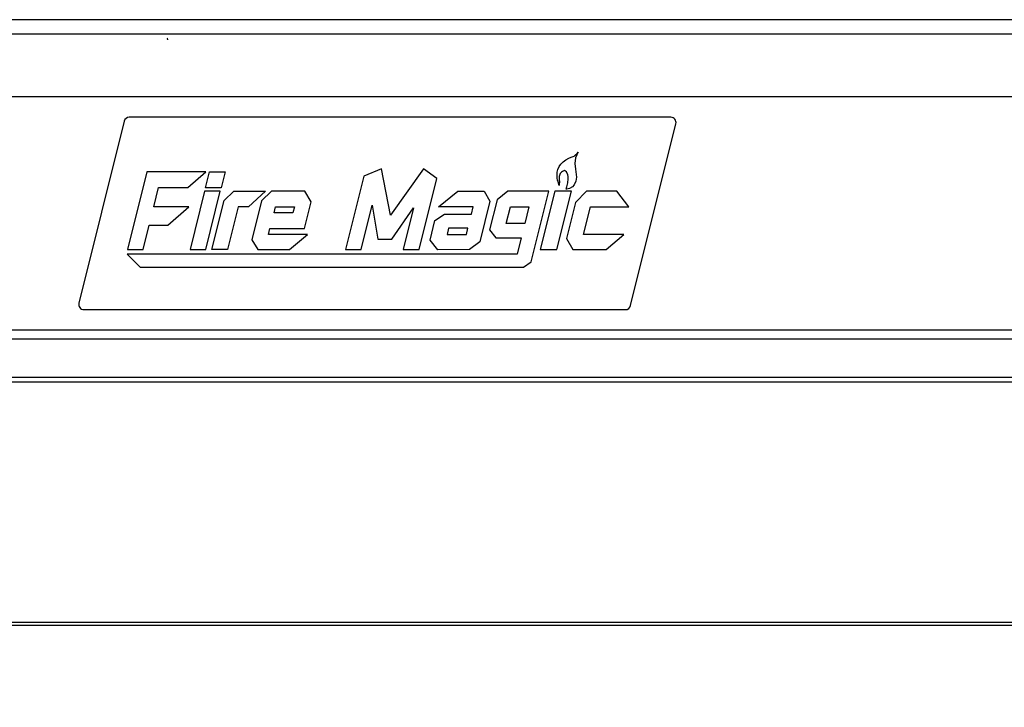
# Model space of a CAD drawing. Units: inches. Extents: x 0.2 to 10.8, y 0.2 to 8.2.
# Drawn here: x 2.3 to 2.9, y 2.2 to 2.6 of the extents above; entities that cross this region are included whole.
import ezdxf
from ezdxf.enums import TextEntityAlignment as Align

# ---------------------------------------------------------------- set-up
doc = ezdxf.new("R2010")
doc.units = ezdxf.units.IN
doc.header["$MEASUREMENT"] = 0
doc.layers.add('Default', color=7, linetype='Continuous')
doc.layers.add('DV4_Default', color=7, linetype='Continuous')
doc.styles.add('SEACAD_Solid_Edge_ANSI', font='seans.ttf')
doc.dimstyles.new('ANSI', dxfattribs={"dimtxt": 0.1, "dimasz": 0.1, "dimexe": 0.05, "dimexo": 0.05, "dimgap": 0.05, "dimtad": 0, "dimtih": 1, "dimtoh": 1, "dimdec": 3, "dimlfac": 10, "dimzin": 4, "dimdsep": 46, "dimtxsty": 'SEACAD_Solid_Edge_ANSI', "dimblk1": '_SE_FILLED', "dimblk2": '_SE_FILLED', "dimsah": 1, "dimcen": 0.05, "dimadec": 0, "dimazin": 0, "dimtfac": 1, "dimtdec": 3, "dimtofl": 0, "dimtmove": 0, "dimatfit": 3, "dimfxl": 0, "dimtolj": 1, "dimtzin": 4, "dimarcsym": 0})

# ---------------------------------------------------------------- blocks, each defined once
blk = doc.blocks.new('DMBLK10')
at = {"layer": 'Default', "linetype": 'Continuous'}
for points in [[(0.6968920770960565, 4.47127640541142), (0.730225410637654, 4.47127640541142), (0.7135587438668552, 4.571276406036213)], [(0.6968920770960565, 1.446835055015627), (0.7135587438668552, 1.346835054390834), (0.730225410637654, 1.446835055015627)]]:
    blk.add_hatch(color=7, dxfattribs=at).paths.add_polyline_path(points)
at = {"layer": 'Default', "color": 7, "linetype": 'Continuous'}
for p, q in [((1.415737280949932, 4.571276406036213), (0.663558743554459, 4.571276406036213)), ((0.7135587438668552, 3.044055808618877), (0.7135587438668552, 4.571276406036214)), ((0.7135587438668552, 1.346835054390834), (0.7135587438668552, 2.874055798473142)), ((2.453628197852704, 1.346835054390834), (0.663558743554459, 1.346835054390834))]:
    blk.add_line(p, q, dxfattribs=at)
at = {"layer": 'Default', "color": 7, "linetype": 'Continuous', "style": 'SEACAD_Solid_Edge_ANSI'}
blk.add_text('32.25', height=0.1, dxfattribs=at).set_placement((0.5064657206110412, 3.009055776546142), align=Align.TOP_LEFT)
blk = doc.blocks.new('_SE_FILLED')
at = {"color": 0}
blk.add_line((0, 0), (-1, 0), dxfattribs=at)
blk.add_solid([(0, 0), (-1, -0.1665), (-1, 0.1665), (0, 0)], dxfattribs=at)
blk = doc.blocks.new('SE3')
at = {"layer": 'DV4_Default', "color": 7, "linetype": 'Continuous'}
for p, q in [((3.819675103544685, 2.553552708444167), (1.230244422414577, 2.553552708444017)), ((3.820156053624475, 2.545383033404363), (1.229756053624483, 2.545383033404212)), ((3.820156053624474, 2.509918502152296), (1.229756053624485, 2.509918502152146)), ((2.703937291010154, 2.498314103340009), (2.39729772509616, 2.49831410334001)), ((2.394386837917332, 2.49603986902681), (2.368706053624484, 2.39303986902681)), ((2.681167393896134, 2.391588337653211), (2.706848178188982, 2.494588337653211)), ((2.646112673965619, 2.475114311381223), (2.647495178749586, 2.475707404169312)), ((2.647495178749586, 2.475707404169312), (2.649121046067238, 2.476276269567959)), ((2.649121046067237, 2.476276269567959), (2.649961932893323, 2.476941776493921)), ((2.649961932893323, 2.476941776493921), (2.650820379950546, 2.477812474420558)), ((2.650700193213155, 2.476974780030185), (2.650033335760435, 2.475382145964983)), ((2.651421412076647, 2.478597252630522), (2.650700193213155, 2.476974780030185)), ((2.650820379950546, 2.477812474420558), (2.651421412076647, 2.478597252630522)), ((2.640044564708077, 2.46864106404818), (2.640798366940104, 2.470317995710703)), ((2.640798366940103, 2.470317995710703), (2.641708878737951, 2.471706107681326)), ((2.641708878737951, 2.471706107681326), (2.643046216116282, 2.473125168240566)), ((2.643046216116282, 2.473125168240566), (2.644509661778902, 2.474225510443428)), ((2.644509661778902, 2.474225510443428), (2.64611267396562, 2.475114311381223)), ((2.650033335760434, 2.475382145964983), (2.649576149119741, 2.472176280059768)), ((2.649576149119741, 2.472176280059768), (2.649961932931201, 2.468855395851975)), ((2.407204611479031, 2.467312875314851), (2.396249688095814, 2.423297558150141)), ((2.440597692742969, 2.467312875314851), (2.407204611479031, 2.467312875314851)), ((2.430444442170091, 2.458531685630201), (2.440597692742969, 2.467312875314852)), ((2.440406452714741, 2.458235727699862), (2.442665653898916, 2.467312875314851)), ((2.442665653898916, 2.467312875314851), (2.45150260328541, 2.467312875314851)), ((2.45150260328541, 2.467312875314851), (2.449243402101235, 2.458235727699863)), ((2.53009516160209, 2.464955353173791), (2.519726999285092, 2.423297558150141)), ((2.540117625914186, 2.469015085553374), (2.53009516160209, 2.46495535317379)), ((2.545170211871846, 2.442910058105464), (2.540117625914186, 2.469015085553374)), ((2.563816660048925, 2.469135385219033), (2.545170211871846, 2.442910058105464)), ((2.571531674629926, 2.46364993907199), (2.563816660048925, 2.469135385219033)), ((2.639531141567653, 2.465475429824374), (2.639653076681956, 2.467181604598647)), ((2.639604153016531, 2.463739273192938), (2.639531141567654, 2.465475429824374)), ((2.639653076681956, 2.467181604598647), (2.640044564708077, 2.46864106404818)), ((2.641278571123653, 2.466358929337138), (2.640812523551959, 2.464707192437636)), ((2.640812523551959, 2.464707192437636), (2.640812523551959, 2.462538421198655)), ((2.642055147526003, 2.467195294464642), (2.641278571123653, 2.466358929337138)), ((2.642581075389104, 2.467607162591528), (2.642055147526003, 2.467195294464642)), ((2.643829308643494, 2.468149872702133), (2.642581075389104, 2.467607162591528)), ((2.644806186842581, 2.467444349558347), (2.643829308643494, 2.468149872702133)), ((2.645641046090571, 2.465775288854643), (2.644806186842581, 2.467444349558347)), ((2.645832768664833, 2.464720524886738), (2.645641046090571, 2.465775288854643)), ((2.64588347646796, 2.46346886801962), (2.645832768664834, 2.464720524886738)), ((2.649961932931201, 2.468855395851975), (2.650504643041806, 2.464296630922898)), ((2.561488415378266, 2.423297558150141), (2.571531674629926, 2.46364993907199)), ((2.639761910318408, 2.46264889588061), (2.639604153016531, 2.463739273192937)), ((2.640129708578604, 2.46170501539853), (2.639761910318409, 2.46264889588061)), ((2.640735861013049, 2.459683594976705), (2.640129708578603, 2.46170501539853)), ((2.64082029646911, 2.462255341700849), (2.640735861013048, 2.459683594976705)), ((2.640812523551959, 2.462538421198655), (2.640820296469111, 2.462255341700849)), ((2.644663496042902, 2.457626354093977), (2.645098438504915, 2.458944733735358)), ((2.645098438504915, 2.458944733735358), (2.645620252008486, 2.461094641264276)), ((2.645620252008485, 2.461094641264276), (2.645883476467959, 2.46346886801962)), ((2.649202138776355, 2.459954950038064), (2.648228480241589, 2.458890165609029)), ((2.650181838491738, 2.462033073747342), (2.649202138776356, 2.459954950038064)), ((2.650504643041806, 2.464296630922898), (2.650181838491737, 2.462033073747342)), ((2.411116784726254, 2.44748144540049), (2.413867066738982, 2.4585316856302)), ((2.413867066738982, 2.458531685630201), (2.430444442170091, 2.458531685630201)), ((2.43996602870442, 2.456466166944108), (2.431710730515699, 2.423297558150141)), ((2.448802978090914, 2.456466166944108), (2.43996602870442, 2.456466166944108)), ((2.449243402101235, 2.458235727699862), (2.440406452714741, 2.458235727699862)), ((2.440547679902193, 2.423297558150141), (2.448802978090914, 2.456466166944108)), ((2.450973927494727, 2.451050259333136), (2.456564541802827, 2.456466166944108)), ((2.456564541802827, 2.456466166944108), (2.474382417863334, 2.456466166944108)), ((2.474382417863334, 2.456466166944108), (2.464769379829954, 2.44748144540049)), ((2.477844204378619, 2.456466166944108), (2.47207438780452, 2.450866050857482)), ((2.496725894617343, 2.456466166944108), (2.477844204378619, 2.456466166944108)), ((2.50033475743999, 2.450414848479539), (2.496725894617343, 2.456466166944108)), ((2.572360191703331, 2.44748144540049), (2.583428326938222, 2.456466166944107)), ((2.583428326938222, 2.456466166944107), (2.598182419321502, 2.456466166944107)), ((2.598182419321502, 2.456466166944107), (2.601531625068667, 2.450738912650618)), ((2.611557015102111, 2.456466166944107), (2.605575436871635, 2.451610532851133)), ((2.634909505748189, 2.456466166944107), (2.611557015102111, 2.456466166944107)), ((2.624948640590244, 2.416444833720225), (2.634909505748188, 2.456466166944107)), ((2.63827414342444, 2.456466166944107), (2.630018845235719, 2.423297558150141)), ((2.647621150859223, 2.456466166944107), (2.638274143424441, 2.456466166944107)), ((2.639365852670502, 2.423297558150141), (2.647621150859223, 2.456466166944107)), ((2.64514300804461, 2.457645780344748), (2.644663496042903, 2.457626354093977)), ((2.64650227743746, 2.457895042518885), (2.64514300804461, 2.457645780344748)), ((2.64822848024159, 2.458890165609029), (2.64650227743746, 2.457895042518885)), ((2.656170656420775, 2.456466166944107), (2.650029720723922, 2.450052300771839)), ((2.67343891120184, 2.456466166944107), (2.656170656420775, 2.456466166944107)), ((2.68015839262608, 2.44748144540049), (2.67343891120184, 2.456466166944107)), ((2.444066588533626, 2.423297558150141), (2.450973927494727, 2.451050259333136)), ((2.47207438780452, 2.450866050857483), (2.46661738664603, 2.428940599774267)), ((2.496565116160278, 2.435268968337835), (2.50033475743999, 2.450414848479538)), ((2.528552475570503, 2.423297558150141), (2.53483941840851, 2.44855759633856)), ((2.53483941840851, 2.44855759633856), (2.537952231932332, 2.429195896220387)), ((2.601531625068666, 2.450738912650618), (2.595815387088981, 2.427771885053668)), ((2.605575436871635, 2.451610532851133), (2.601322336714076, 2.434522184003798)), ((2.650029720723923, 2.450052300771839), (2.64496267569439, 2.429693637706753)), ((2.431048573589611, 2.44748144540049), (2.411116784726254, 2.44748144540049)), ((2.419184922454404, 2.437220990364636), (2.431048573589611, 2.44748144540049)), ((2.458904072478567, 2.44748144540049), (2.452884971651814, 2.423297558150141)), ((2.464769379829954, 2.44748144540049), (2.458904072478567, 2.44748144540049)), ((2.479269045851111, 2.444135427367205), (2.480143573291629, 2.44748144540049)), ((2.489908796686354, 2.444135427367205), (2.479269045851111, 2.444135427367205)), ((2.480143573291629, 2.44748144540049), (2.490783324126872, 2.44748144540049)), ((2.490783324126872, 2.44748144540049), (2.489908796686354, 2.444135427367205)), ((2.546012309531456, 2.429195896220387), (2.558254646021852, 2.44702454159475)), ((2.558254646021852, 2.44702454159475), (2.552349263475638, 2.423297558150141)), ((2.570398092044332, 2.43971898661176), (2.575784874153526, 2.443414569686672)), ((2.592062484873377, 2.44748144540049), (2.572360191703331, 2.44748144540049)), ((2.575784874153526, 2.443414569686672), (2.591050284695716, 2.443414569686672)), ((2.591050284695716, 2.443414569686672), (2.592062484873377, 2.44748144540049)), ((2.61074447178584, 2.438080514036424), (2.613084259147563, 2.44748144540049)), ((2.613084259147562, 2.44748144540049), (2.623572153970929, 2.44748144540049)), ((2.623572153970929, 2.44748144540049), (2.621232366609206, 2.438080514036424)), ((2.654565366612474, 2.431902239650442), (2.658442857821375, 2.447481445400489)), ((2.658442857821374, 2.44748144540049), (2.680158392626079, 2.44748144540049)), ((2.4050976838995, 2.423297558150141), (2.408563071472885, 2.437220990364636)), ((2.408563071472886, 2.437220990364636), (2.419184922454404, 2.437220990364636)), ((2.567667873541455, 2.428749358698413), (2.570398092044332, 2.43971898661176)), ((2.621232366609207, 2.438080514036424), (2.61074447178584, 2.438080514036424)), ((2.476071735425139, 2.431902239650443), (2.476951675877526, 2.435268968337836)), ((2.498290274998724, 2.431902239650443), (2.476071735425139, 2.431902239650443)), ((2.476951675877526, 2.435268968337835), (2.496565116160278, 2.435268968337835)), ((2.488006631254462, 2.423297558150141), (2.498290274998725, 2.431902239650442)), ((2.578113149815832, 2.435460145574753), (2.577227626563559, 2.431902239650442)), ((2.577227626563559, 2.431902239650442), (2.588184993664476, 2.431902239650442)), ((2.589070516916749, 2.435460145574753), (2.578113149815832, 2.435460145574753)), ((2.588184993664476, 2.431902239650442), (2.589070516916749, 2.435460145574753)), ((2.601322336714077, 2.434522184003797), (2.604774027832536, 2.429906874935145)), ((2.677406588564293, 2.431902239650442), (2.654565366612474, 2.431902239650442)), ((2.667245741260746, 2.423297558150141), (2.677406588564293, 2.431902239650442)), ((2.466617386646031, 2.428940599774266), (2.470099263392831, 2.423297558150141)), ((2.537952231932332, 2.429195896220387), (2.546012309531456, 2.429195896220387)), ((2.571919413110681, 2.423231403087291), (2.567667873541455, 2.428749358698413)), ((2.595815387088981, 2.427771885053668), (2.590008281958872, 2.423297558150141)), ((2.604774027832536, 2.429906874935145), (2.619198038655111, 2.429906874935145)), ((2.61919803865511, 2.429906874935145), (2.616920017920998, 2.420754113057015)), ((2.644962675694389, 2.429693637706752), (2.648474248784294, 2.42329755815014)), ((2.616920017920997, 2.420754113057015), (2.396161475582302, 2.420754113057016)), ((2.396161475582302, 2.420754113057016), (2.403402036159101, 2.413341787357045)), ((2.396249688095814, 2.423297558150141), (2.405097683899501, 2.423297558150141)), ((2.431710730515699, 2.423297558150141), (2.440547679902193, 2.423297558150141)), ((2.452884971651814, 2.423297558150141), (2.444066588533626, 2.423297558150141)), ((2.470099263392831, 2.423297558150141), (2.488006631254462, 2.423297558150141)), ((2.519726999285092, 2.423297558150141), (2.528552475570503, 2.423297558150141)), ((2.552349263475638, 2.423297558150141), (2.561488415378266, 2.423297558150141)), ((2.590008281958871, 2.423297558150141), (2.57191941311068, 2.423231403087291)), ((2.63001884523572, 2.423297558150141), (2.639365852670502, 2.423297558150141)), ((2.648474248784294, 2.423297558150141), (2.667245741260746, 2.423297558150141)), ((2.620466462510096, 2.413341787357044), (2.624948640590244, 2.416444833720224)), ((2.403402036159101, 2.413341787357045), (2.620466462510096, 2.413341787357045)), ((2.371616940803312, 2.38931410334001), (2.678256506717306, 2.38931410334001)), ((3.820156053624471, 2.377709704527404), (1.229756053624492, 2.377709704527254)), ((3.820156053624471, 2.372618535702801), (1.229756053624493, 2.372618535702651)), ((3.820156053624469, 2.350781782466667), (1.229756053624494, 2.350781782466517)), ((3.820156053624469, 2.348236198054366), (1.229756053624494, 2.348236198054215)), ((2.981580463937151, 2.212034475705226), (2.065590077077193, 2.212034475705173)), ((2.980156820221826, 2.210468926746596), (2.066864463430665, 2.210468926746543))]:
    blk.add_line(p, q, dxfattribs=at)
for centre, radius, start, end in [((2.404519997898054, 2.536605322936783), 0.01562499742180135, 22.51731033419667, 24.74060489804371), ((2.404519997898054, 2.536605322936783), 0.01562499742180135, 21.07303820726997, 22.19001055034857), ((2.39729772509616, 2.49531410334001), 0.002999999999999996, 90, 165.9999999999937), ((2.703937291010154, 2.495314103340009), 0.003000000000000107, 346.0000000000101, 90), ((2.371616940803312, 2.392314103340011), 0.002999999999999901, 166.0000000000019, 270), ((2.678256506717306, 2.39231410334001), 0.002999999999999996, 270, 346.0000000000019)]:
    blk.add_arc(centre, radius, start, end, dxfattribs=at)

msp = doc.modelspace()

# ---------------------------------------------------------------- block references
at = {"layer": 'Default'}
msp.add_blockref('SE3', (0, 0), dxfattribs=at)

# ---------------------------------------------------------------- dimensions: what is measured, and where the dimension line sits
at = {"layer": 'Default', "color": 7, "linetype": 'Continuous'}
dim = msp.add_linear_dim(base=(0.7135587438668552, 4.571276406036213), p1=(2.5036281981651, 1.346835054390834), p2=(1.465737281262328, 4.571276406036213), angle=90, text='\\A1;32.25 {}', dimstyle='ANSI', override={"dimdec": 2, "dimtdec": 2}, dxfattribs=at)
dim.commit()
dim.dimension.update_dxf_attribs({"geometry": 'DMBLK10', "text_midpoint": (0.7135587438668552, 2.959055776546142), "dimtype": 160})

doc.saveas('drawing.dxf')
